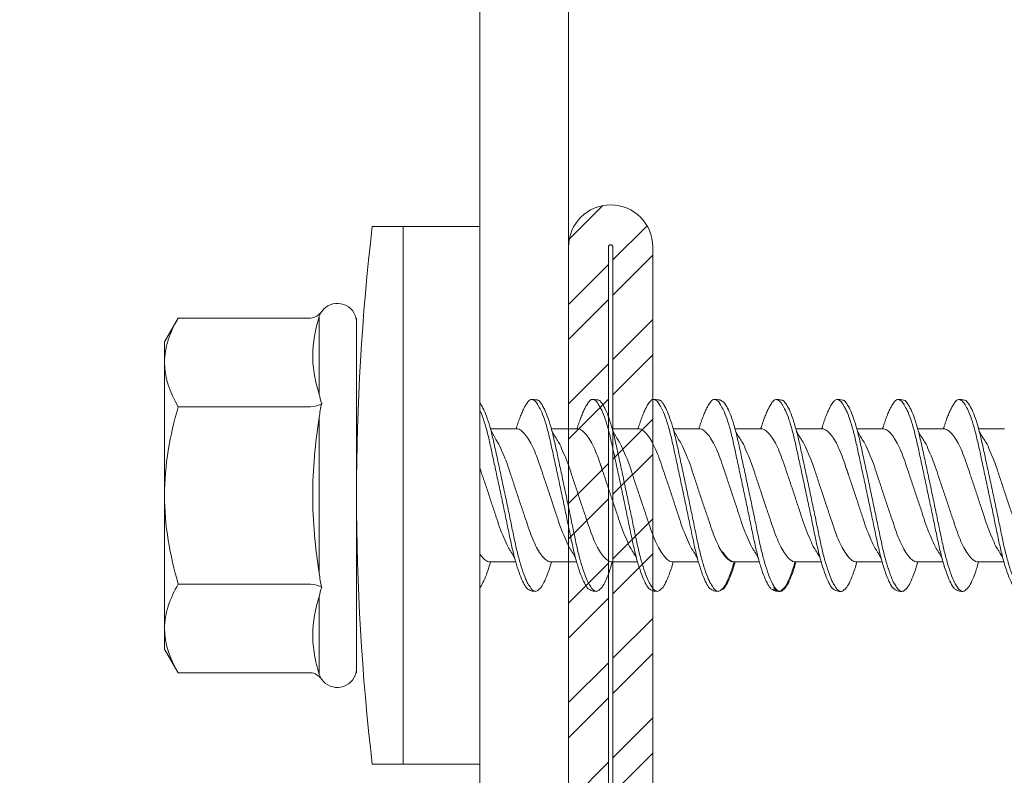
# Model space of a CAD drawing. Units: millimetres. Extents: x 377 to 8401, y 268 to 2912.
# Drawn here: x 1115 to 1137, y 787 to 804 of the extents above; entities that cross this region are included whole.
import ezdxf
from ezdxf import colors
from ezdxf.entities.mleader import LeaderData, LeaderLine
from ezdxf.math import Vec2, Vec3

# ---------------------------------------------------------------- set-up
doc = ezdxf.new("R2010")
doc.units = ezdxf.units.MM
for name, color, linetype, lineweight in [('DLS_Multileader', 9, 'Continuous', 0), ('DLS_Profil', 6, 'Continuous', 0), ('DLS_Vida', 251, 'Continuous', 0)]:
    doc.layers.add(name, color=color, linetype=linetype, lineweight=lineweight)
doc.styles.get("Standard").update_dxf_attribs({"font": 'arial.ttf'})

# ---------------------------------------------------------------- blocks, each defined once
blk = doc.blocks.new('DLS_LBraket75_Plan_Boardex')
blk.add_lwpolyline([(-23, 0, -0.414214), (-27, 4), (-27, 70), (-27, 75), (-25, 75), (-25, 70), (-25, 4, 0.414214), (-23, 2), (-14.374, 2), (-10.33, 2), (-7.5, 2), (7.5, 2), (10.33, 2), (14.374, 2), (18, 2), (23, 2), (23, 0), (18, 0), (14.374, 0), (10.33, 0), (7.5, 0), (-7.5, 0), (-10.33, 0), (-14.374, 0)], format="xyb", close=True)
blk = doc.blocks.new('DLS_Profil_CT')
h = blk.add_hatch()
h.set_pattern_fill('STEEL', color=256, scale=0.5)
h.set_pattern_definition([(45, (183.8636, -4973.3298), (-1.122532, 1.122532), []), (45, (183.8636, -4972.5361), (-1.122532, 1.122532), [])])
edge = h.paths.add_edge_path()
edge.add_arc((2.4, -23.825), 0.5, 180, 270)
edge.add_line((2.4, -24.325), (24.55, -24.325))
edge.add_arc((24.55, -23.825), 0.5, 270, 360)
edge.add_line((25.05, -23.825), (25.05, -22.225))
edge.add_line((25.05, -22.225), (25.95, -22.225))
edge.add_line((25.95, -22.225), (25.95, -23.825))
edge.add_arc((24.55, -23.825), 1.4, 270, 360, ccw=False)
edge.add_line((24.55, -25.225), (2.4, -25.225))
edge.add_arc((2.4, -23.825), 1.4, 180, 270, ccw=False)
edge.add_line((1, -23.825), (1, 23.825))
edge.add_arc((0.95, 23.825), 0.05, 0, 180)
edge.add_line((0.9, 23.825), (0.9, -23.825))
edge.add_arc((-0.5, -23.825), 1.4, 270, 360, ccw=False)
edge.add_line((-0.5, -25.225), (-22.65, -25.225))
edge.add_arc((-22.65, -23.825), 1.4, 180, 270, ccw=False)
edge.add_line((-24.05, -23.825), (-24.05, -22.225))
edge.add_line((-24.05, -22.225), (-23.15, -22.225))
edge.add_line((-23.15, -22.225), (-23.15, -23.825))
edge.add_arc((-22.65, -23.825), 0.5, 180, 270)
edge.add_line((-22.65, -24.325), (-0.5, -24.325))
edge.add_arc((-0.5, -23.825), 0.5, 270, 360)
edge.add_line((0, -23.825), (0, 23.825))
edge.add_arc((0.95, 23.825), 0.95, 0, 180, ccw=False)
edge.add_line((1.9, 23.825), (1.9, -23.825))
at = {"lineweight": 13}
blk.add_lwpolyline([(1.9, -23.825, 0.414214), (2.4, -24.325), (24.55, -24.325, 0.414214), (25.05, -23.825), (25.05, -22.225), (25.95, -22.225), (25.95, -23.825, -0.414214), (24.55, -25.225), (2.4, -25.225, -0.414214), (1, -23.825), (1, 23.825, 1), (0.9, 23.825), (0.9, -23.825, -0.414214), (-0.5, -25.225), (-22.65, -25.225, -0.414214), (-24.05, -23.825), (-24.05, -22.225), (-23.15, -22.225), (-23.15, -23.825, 0.414214), (-22.65, -24.325), (-0.5, -24.325, 0.414214), (0, -23.825), (0, 23.825, -1), (1.9, 23.825)], format="xyb", close=True, dxfattribs=at)
blk = doc.blocks.new('DLS_Vida_DrillexSapkali')
at = {"color": 0, "linetype": 'Continuous', "lineweight": 15}
for p, q in [((-1.732, 12.124), (-2.425, 12.124)), ((-1.732, 0), (-1.732, 12.124)), ((0, 12.124), (-1.732, 12.124)), ((-1.732, 12.124), (-1.732, 0)), ((-1.732, 0), (-1.732, 12.124)), ((0, 0), (0, 12.124)), ((-6.8, 10.062), (-7.11, 9.526)), ((-3.822, 10.062), (-6.8, 10.062)), ((-3.62, 8.34), (-3.62, 10.096)), ((-2.78, 10.062), (-2.792, 10.062)), ((-2.78, 10.062), (-2.78, 9.955)), ((-2.78, 8.169), (-2.78, 9.955)), ((-7.11, 9.526), (-7.11, 9.062)), ((-7.11, 6.062), (-7.11, 9.062)), ((-2.78, 8.872), (-2.78, 8.729)), ((-2.78, 8.729), (-2.78, 8.443)), ((-2.78, 3.682), (-2.78, 8.443)), ((-3.822, 8.062), (-6.8, 8.062)), ((-3.62, 4.305), (-3.62, 7.819)), ((0.24, 7.563), (0.819, 7.563)), ((1.613, 7.563), (2.192, 7.563)), ((2.986, 7.563), (3.565, 7.563)), ((4.359, 7.563), (4.939, 7.563)), ((5.755, 7.562), (6.334, 7.562)), ((7.128, 7.562), (7.707, 7.562)), ((8.501, 7.562), (9.08, 7.562)), ((9.874, 7.562), (10.453, 7.562)), ((11.247, 7.562), (11.827, 7.562)), ((-7.11, 6.062), (-7.11, 3.062)), ((0.239, 4.563), (0.809, 4.563)), ((1.612, 4.563), (2.182, 4.563)), ((2.986, 4.563), (3.555, 4.563)), ((2.986, 4.563), (3.555, 4.563)), ((4.359, 4.563), (4.929, 4.563)), ((5.732, 4.563), (6.302, 4.563)), ((5.754, 4.562), (6.302, 4.562)), ((7.127, 4.562), (7.697, 4.562)), ((8.5, 4.562), (9.07, 4.562)), ((8.5, 4.562), (9.07, 4.562)), ((9.874, 4.562), (10.444, 4.562)), ((11.247, 4.562), (11.817, 4.562)), ((-3.822, 4.062), (-6.8, 4.062)), ((-3.62, 2.028), (-3.62, 3.785)), ((-2.78, 2.169), (-2.78, 3.955)), ((-2.78, 3.682), (-2.78, 3.396)), ((-7.11, 3.062), (-7.11, 2.598)), ((-7.11, 2.598), (-6.8, 2.062)), ((-3.822, 2.062), (-6.8, 2.062)), ((-2.78, 2.062), (-2.792, 2.062)), ((-2.78, 2.169), (-2.78, 2.062)), ((-1.732, 0), (-2.425, 0)), ((-2.425, 0), (-1.732, 0)), ((-1.732, 0), (0, 0)), ((-1.732, 0), (0, 0))]:
    blk.add_line(p, q, dxfattribs=at)
for centre, radius, start, end in [((49.182, 6.062), 51.962, 173.3002, 186.6998), ((49.182, 6.062), 51.962, 173.3002, 186.6998), ((-3.213, 9.959), 0.433, 13.7281, 144.4321), ((-3.213, 2.165), 0.433, 215.5332, 346.2509)]:
    blk.add_arc(centre, radius, start, end, dxfattribs=at)
for points, knots in [([(-7.11, 9.062), (-7.11, 9.232), (-7.08, 9.401), (-6.972, 9.734), (-6.895, 9.899), (-6.8, 10.062)], [0, 0, 0, 0, 0.5, 0.5, 1, 1, 1, 1]), ([(-3.62, 10.096), (-3.713, 9.801), (-3.769, 9.505), (-3.769, 9.064), (-3.755, 8.917), (-3.704, 8.627), (-3.666, 8.483), (-3.62, 8.34)], [0, 0, 0, 0, 0.5, 0.5, 0.75, 0.75, 1, 1, 1, 1]), ([(1.137, 8.221), (1.129, 8.215), (1.103, 8.196), (1.067, 8.152), (1.027, 8.087), (0.991, 8.021), (0.951, 7.933), (0.91, 7.831), (0.868, 7.717), (0.838, 7.624), (0.822, 7.573), (0.819, 7.563)], [0, 0, 0, 0, 0.0795762, 0.2401902, 0.3213156, 0.4307376, 0.5409359, 0.6535761, 0.7670573, 0.8755538, 0.8985204, 0.8985204, 0.8985204, 0.8985204]), ([(1.306, 8.107), (1.303, 8.112), (1.274, 8.167), (1.231, 8.202), (1.177, 8.23), (1.151, 8.224), (1.137, 8.221)], [0, 0, 0, 0, 0.0470279, 0.4920801, 0.7448018, 1, 1, 1, 1]), ([(2.51, 8.221), (2.502, 8.215), (2.477, 8.196), (2.441, 8.152), (2.4, 8.087), (2.364, 8.021), (2.324, 7.933), (2.283, 7.831), (2.241, 7.717), (2.211, 7.624), (2.195, 7.573), (2.192, 7.563)], [0, 0, 0, 0, 0.0795762, 0.2401902, 0.3213156, 0.4307376, 0.5409359, 0.6535761, 0.7670573, 0.8755538, 0.8985204, 0.8985204, 0.8985204, 0.8985204]), ([(2.679, 8.107), (2.677, 8.112), (2.647, 8.167), (2.604, 8.202), (2.551, 8.23), (2.524, 8.224), (2.51, 8.221)], [0, 0, 0, 0, 0.0470279, 0.4920801, 0.7448018, 1, 1, 1, 1]), ([(3.884, 8.221), (3.875, 8.215), (3.85, 8.196), (3.814, 8.152), (3.773, 8.087), (3.738, 8.021), (3.697, 7.933), (3.656, 7.831), (3.615, 7.717), (3.584, 7.624), (3.568, 7.573), (3.565, 7.563)], [0, 0, 0, 0, 0.0795762, 0.2401902, 0.3213156, 0.4307376, 0.5409359, 0.6535761, 0.7670573, 0.8755538, 0.8985204, 0.8985204, 0.8985204, 0.8985204]), ([(4.053, 8.107), (4.05, 8.112), (4.02, 8.167), (3.977, 8.202), (3.924, 8.23), (3.897, 8.224), (3.884, 8.221)], [0, 0, 0, 0, 0.0470279, 0.4920801, 0.7448018, 1, 1, 1, 1]), ([(5.257, 8.221), (5.248, 8.215), (5.223, 8.196), (5.187, 8.152), (5.146, 8.087), (5.111, 8.021), (5.071, 7.933), (5.029, 7.831), (4.988, 7.717), (4.958, 7.624), (4.941, 7.573), (4.939, 7.563)], [0, 0, 0, 0, 0.0795762, 0.2401902, 0.3213156, 0.4307376, 0.5409359, 0.6535761, 0.7670573, 0.8755538, 0.8985204, 0.8985204, 0.8985204, 0.8985204]), ([(5.426, 8.107), (5.423, 8.112), (5.394, 8.167), (5.35, 8.202), (5.297, 8.23), (5.27, 8.224), (5.257, 8.221)], [0, 0, 0, 0, 0.0470279, 0.4920801, 0.7448018, 1, 1, 1, 1]), ([(6.652, 8.22), (6.644, 8.214), (6.618, 8.195), (6.582, 8.151), (6.542, 8.086), (6.506, 8.019), (6.466, 7.932), (6.424, 7.83), (6.383, 7.716), (6.353, 7.623), (6.337, 7.571), (6.334, 7.562)], [0, 0, 0, 0, 0.0795762, 0.2401902, 0.3213156, 0.4307376, 0.5409359, 0.6535761, 0.7670573, 0.8755538, 0.8985204, 0.8985204, 0.8985204, 0.8985204]), ([(6.821, 8.106), (6.818, 8.111), (6.789, 8.166), (6.746, 8.201), (6.692, 8.228), (6.665, 8.223), (6.652, 8.22)], [0, 0, 0, 0, 0.0470279, 0.4920801, 0.7448018, 1, 1, 1, 1]), ([(8.025, 8.22), (8.017, 8.214), (7.991, 8.195), (7.955, 8.151), (7.915, 8.086), (7.879, 8.019), (7.839, 7.932), (7.798, 7.83), (7.756, 7.716), (7.726, 7.623), (7.71, 7.571), (7.707, 7.562)], [0, 0, 0, 0, 0.0795762, 0.2401902, 0.3213156, 0.4307376, 0.5409359, 0.6535761, 0.7670573, 0.8755538, 0.8985204, 0.8985204, 0.8985204, 0.8985204]), ([(8.194, 8.106), (8.191, 8.111), (8.162, 8.166), (8.119, 8.201), (8.065, 8.228), (8.039, 8.223), (8.025, 8.22)], [0, 0, 0, 0, 0.0470279, 0.4920801, 0.7448018, 1, 1, 1, 1]), ([(9.398, 8.22), (9.39, 8.214), (9.365, 8.195), (9.329, 8.151), (9.288, 8.086), (9.252, 8.019), (9.212, 7.932), (9.171, 7.83), (9.129, 7.716), (9.099, 7.623), (9.083, 7.571), (9.08, 7.562)], [0, 0, 0, 0, 0.0795762, 0.2401902, 0.3213156, 0.4307376, 0.5409359, 0.6535761, 0.7670573, 0.8755538, 0.8985204, 0.8985204, 0.8985204, 0.8985204]), ([(9.567, 8.106), (9.565, 8.111), (9.535, 8.166), (9.492, 8.201), (9.439, 8.228), (9.412, 8.223), (9.398, 8.22)], [0, 0, 0, 0, 0.0470279, 0.4920801, 0.7448018, 1, 1, 1, 1]), ([(10.772, 8.22), (10.763, 8.214), (10.738, 8.195), (10.702, 8.151), (10.661, 8.086), (10.626, 8.019), (10.585, 7.932), (10.544, 7.83), (10.503, 7.716), (10.472, 7.623), (10.456, 7.571), (10.453, 7.562)], [0, 0, 0, 0, 0.0795762, 0.2401902, 0.3213156, 0.4307376, 0.5409359, 0.6535761, 0.7670573, 0.8755538, 0.8985204, 0.8985204, 0.8985204, 0.8985204]), ([(10.941, 8.106), (10.938, 8.111), (10.908, 8.166), (10.865, 8.201), (10.812, 8.228), (10.785, 8.223), (10.772, 8.22)], [0, 0, 0, 0, 0.0470279, 0.4920801, 0.7448018, 1, 1, 1, 1]), ([(-7.11, 6.062), (-7.11, 6.401), (-7.08, 6.744), (-6.972, 7.411), (-6.894, 7.739), (-6.8, 8.062)], [0, 0, 0, 0, 0.5, 0.5, 1, 1, 1, 1]), ([(0, 8.148), (0.004, 8.143), (0.034, 8.099), (0.09, 8.003), (0.169, 7.803), (0.245, 7.556), (0.315, 7.26), (0.386, 6.933), (0.463, 6.577), (0.541, 6.21), (0.62, 5.836), (0.696, 5.471), (0.768, 5.12), (0.837, 4.798), (0.914, 4.513), (0.992, 4.277), (1.066, 4.098), (1.111, 4.029), (1.132, 3.998)], [0.0540527, 0.0540527, 0.0540527, 0.0540527, 0.0630558, 0.1273032, 0.1896294, 0.2537656, 0.3160184, 0.3800405, 0.4424593, 0.5067016, 0.5690011, 0.633107, 0.6953908, 0.759452, 0.8218659, 0.8861046, 0.9483755, 1, 1, 1, 1]), ([(2.459, 3.946), (2.45, 3.953), (2.417, 3.977), (2.356, 4.084), (2.278, 4.262), (2.199, 4.498), (2.122, 4.779), (2.052, 5.101), (1.982, 5.447), (1.905, 5.814), (1.827, 6.185), (1.748, 6.556), (1.671, 6.91), (1.6, 7.242), (1.531, 7.537), (1.454, 7.788), (1.379, 7.985), (1.329, 8.068), (1.306, 8.107)], [0, 0, 0, 0, 0.025187, 0.089635, 0.155947, 0.220726, 0.287396, 0.351929, 0.418303, 0.482772, 0.54911, 0.613886, 0.680552, 0.745065, 0.81142, 0.875909, 0.94227, 1, 1, 1, 1]), ([(1.308, 8.21), (1.309, 8.21), (1.333, 8.205), (1.385, 8.136), (1.463, 8.003), (1.542, 7.803), (1.618, 7.556), (1.689, 7.26), (1.759, 6.933), (1.836, 6.577), (1.914, 6.21), (1.993, 5.836), (2.069, 5.471), (2.141, 5.12), (2.21, 4.798), (2.287, 4.513), (2.365, 4.277), (2.439, 4.098), (2.485, 4.029), (2.505, 3.998)], [0, 0, 0, 0, 0.000631, 0.063056, 0.127303, 0.189629, 0.253766, 0.316018, 0.380041, 0.442459, 0.506702, 0.569001, 0.633107, 0.695391, 0.759452, 0.821866, 0.886105, 0.948375, 1, 1, 1, 1]), ([(3.832, 3.946), (3.823, 3.953), (3.791, 3.977), (3.729, 4.084), (3.651, 4.262), (3.572, 4.498), (3.496, 4.779), (3.426, 5.101), (3.355, 5.447), (3.278, 5.814), (3.2, 6.185), (3.121, 6.556), (3.044, 6.91), (2.973, 7.242), (2.904, 7.537), (2.827, 7.788), (2.752, 7.985), (2.702, 8.068), (2.679, 8.107)], [0, 0, 0, 0, 0.025187, 0.089635, 0.155947, 0.220726, 0.287396, 0.351929, 0.418303, 0.482772, 0.54911, 0.613886, 0.680552, 0.745065, 0.81142, 0.875909, 0.94227, 1, 1, 1, 1]), ([(2.682, 8.21), (2.682, 8.21), (2.706, 8.205), (2.758, 8.136), (2.836, 8.003), (2.915, 7.803), (2.991, 7.556), (3.062, 7.26), (3.132, 6.933), (3.209, 6.577), (3.287, 6.21), (3.366, 5.836), (3.443, 5.471), (3.514, 5.12), (3.583, 4.798), (3.66, 4.513), (3.738, 4.277), (3.812, 4.098), (3.858, 4.029), (3.879, 3.998)], [0, 0, 0, 0, 0.000631, 0.063056, 0.127303, 0.189629, 0.253766, 0.316018, 0.380041, 0.442459, 0.506702, 0.569001, 0.633107, 0.695391, 0.759452, 0.821866, 0.886105, 0.948375, 1, 1, 1, 1]), ([(2.705, 8.197), (2.722, 8.183), (2.766, 8.123), (2.836, 8.003), (2.915, 7.803), (2.991, 7.556), (3.062, 7.26), (3.132, 6.933), (3.209, 6.577), (3.287, 6.21), (3.366, 5.836), (3.443, 5.471), (3.514, 5.12), (3.583, 4.798), (3.66, 4.513), (3.738, 4.277), (3.812, 4.098), (3.858, 4.029), (3.879, 3.998)], [0.019853, 0.019853, 0.019853, 0.019853, 0.0630558, 0.1273032, 0.1896294, 0.2537656, 0.3160184, 0.3800405, 0.4424593, 0.5067016, 0.5690011, 0.633107, 0.6953908, 0.759452, 0.8218659, 0.8861046, 0.9483755, 1, 1, 1, 1]), ([(3.832, 3.946), (3.823, 3.953), (3.791, 3.977), (3.729, 4.084), (3.651, 4.262), (3.572, 4.498), (3.496, 4.779), (3.426, 5.101), (3.355, 5.447), (3.278, 5.814), (3.2, 6.185), (3.121, 6.556), (3.044, 6.91), (2.973, 7.242), (2.904, 7.537), (2.827, 7.788), (2.76, 7.963), (2.719, 8.038), (2.705, 8.064)], [0, 0, 0, 0, 0.0251867, 0.0896345, 0.1559466, 0.2207256, 0.2873965, 0.3519286, 0.4183026, 0.4827722, 0.5491095, 0.6138857, 0.6805521, 0.7450646, 0.8114195, 0.8759089, 0.9422696, 0.9786945, 0.9786945, 0.9786945, 0.9786945]), ([(5.206, 3.946), (5.196, 3.953), (5.164, 3.977), (5.102, 4.084), (5.024, 4.262), (4.945, 4.498), (4.869, 4.779), (4.799, 5.101), (4.728, 5.447), (4.651, 5.814), (4.573, 6.185), (4.494, 6.556), (4.418, 6.91), (4.347, 7.242), (4.277, 7.537), (4.2, 7.788), (4.125, 7.985), (4.076, 8.068), (4.053, 8.107)], [0, 0, 0, 0, 0.025187, 0.089635, 0.155947, 0.220726, 0.287396, 0.351929, 0.418303, 0.482772, 0.54911, 0.613886, 0.680552, 0.745065, 0.81142, 0.875909, 0.94227, 1, 1, 1, 1]), ([(4.055, 8.21), (4.055, 8.21), (4.079, 8.205), (4.132, 8.136), (4.21, 8.003), (4.289, 7.803), (4.365, 7.556), (4.435, 7.26), (4.505, 6.933), (4.582, 6.577), (4.661, 6.21), (4.74, 5.836), (4.816, 5.471), (4.887, 5.12), (4.957, 4.798), (5.033, 4.513), (5.111, 4.277), (5.186, 4.098), (5.231, 4.029), (5.252, 3.998)], [0, 0, 0, 0, 0.000631, 0.063056, 0.127303, 0.189629, 0.253766, 0.316018, 0.380041, 0.442459, 0.506702, 0.569001, 0.633107, 0.695391, 0.759452, 0.821866, 0.886105, 0.948375, 1, 1, 1, 1]), ([(6.579, 3.946), (6.57, 3.953), (6.537, 3.977), (6.475, 4.084), (6.397, 4.262), (6.318, 4.498), (6.242, 4.779), (6.172, 5.101), (6.102, 5.447), (6.025, 5.814), (5.946, 6.185), (5.867, 6.556), (5.791, 6.91), (5.72, 7.242), (5.65, 7.537), (5.574, 7.788), (5.498, 7.985), (5.449, 8.068), (5.426, 8.107)], [0, 0, 0, 0, 0.025187, 0.089635, 0.155947, 0.220726, 0.287396, 0.351929, 0.418303, 0.482772, 0.54911, 0.613886, 0.680552, 0.745065, 0.81142, 0.875909, 0.94227, 1, 1, 1, 1]), ([(5.428, 8.21), (5.49, 8.182), (5.535, 8.121), (5.605, 8.002), (5.684, 7.802), (5.76, 7.554), (5.83, 7.259), (5.9, 6.932), (5.977, 6.576), (6.056, 6.209), (6.135, 5.834), (6.211, 5.47), (6.282, 5.118), (6.352, 4.797), (6.429, 4.511), (6.507, 4.276), (6.581, 4.097), (6.626, 4.028), (6.647, 3.996)], [0.019853, 0.019853, 0.019853, 0.019853, 0.0630558, 0.1273032, 0.1896294, 0.2537656, 0.3160184, 0.3800405, 0.4424593, 0.5067016, 0.5690011, 0.633107, 0.6953908, 0.759452, 0.8218659, 0.8861046, 0.9483755, 1, 1, 1, 1]), ([(7.974, 3.945), (7.965, 3.951), (7.932, 3.976), (7.871, 4.083), (7.792, 4.26), (7.714, 4.497), (7.637, 4.777), (7.567, 5.1), (7.497, 5.446), (7.42, 5.812), (7.342, 6.183), (7.263, 6.554), (7.186, 6.908), (7.115, 7.24), (7.045, 7.535), (6.969, 7.787), (6.893, 7.984), (6.844, 8.067), (6.821, 8.106)], [0, 0, 0, 0, 0.025187, 0.089635, 0.155947, 0.220726, 0.287396, 0.351929, 0.418303, 0.482772, 0.54911, 0.613886, 0.680552, 0.745065, 0.81142, 0.875909, 0.94227, 1, 1, 1, 1]), ([(6.823, 8.208), (6.823, 8.208), (6.847, 8.203), (6.9, 8.135), (6.978, 8.002), (7.057, 7.802), (7.133, 7.554), (7.204, 7.259), (7.274, 6.932), (7.351, 6.576), (7.429, 6.209), (7.508, 5.834), (7.584, 5.47), (7.656, 5.118), (7.725, 4.797), (7.802, 4.511), (7.88, 4.276), (7.954, 4.097), (8, 4.028), (8.02, 3.996)], [0, 0, 0, 0, 0.000631, 0.063056, 0.127303, 0.189629, 0.253766, 0.316018, 0.380041, 0.442459, 0.506702, 0.569001, 0.633107, 0.695391, 0.759452, 0.821866, 0.886105, 0.948375, 1, 1, 1, 1]), ([(9.347, 3.945), (9.338, 3.951), (9.305, 3.976), (9.244, 4.083), (9.166, 4.26), (9.087, 4.497), (9.011, 4.777), (8.94, 5.1), (8.87, 5.446), (8.793, 5.812), (8.715, 6.183), (8.636, 6.554), (8.559, 6.908), (8.488, 7.24), (8.419, 7.535), (8.342, 7.787), (8.267, 7.984), (8.217, 8.067), (8.194, 8.106)], [0, 0, 0, 0, 0.025187, 0.089635, 0.155947, 0.220726, 0.287396, 0.351929, 0.418303, 0.482772, 0.54911, 0.613886, 0.680552, 0.745065, 0.81142, 0.875909, 0.94227, 1, 1, 1, 1]), ([(8.196, 8.208), (8.197, 8.208), (8.221, 8.203), (8.273, 8.135), (8.351, 8.002), (8.43, 7.802), (8.506, 7.554), (8.577, 7.259), (8.647, 6.932), (8.724, 6.576), (8.802, 6.209), (8.881, 5.834), (8.957, 5.47), (9.029, 5.118), (9.098, 4.797), (9.175, 4.511), (9.253, 4.276), (9.327, 4.097), (9.373, 4.028), (9.393, 3.996)], [0, 0, 0, 0, 0.000631, 0.063056, 0.127303, 0.189629, 0.253766, 0.316018, 0.380041, 0.442459, 0.506702, 0.569001, 0.633107, 0.695391, 0.759452, 0.821866, 0.886105, 0.948375, 1, 1, 1, 1]), ([(8.22, 8.196), (8.237, 8.182), (8.281, 8.121), (8.351, 8.002), (8.43, 7.802), (8.506, 7.554), (8.577, 7.259), (8.647, 6.932), (8.724, 6.576), (8.802, 6.209), (8.881, 5.834), (8.957, 5.47), (9.029, 5.118), (9.098, 4.797), (9.175, 4.511), (9.253, 4.276), (9.327, 4.097), (9.373, 4.028), (9.393, 3.996)], [0.019853, 0.019853, 0.019853, 0.019853, 0.0630558, 0.1273032, 0.1896294, 0.2537656, 0.3160184, 0.3800405, 0.4424593, 0.5067016, 0.5690011, 0.633107, 0.6953908, 0.759452, 0.8218659, 0.8861046, 0.9483755, 1, 1, 1, 1]), ([(9.347, 3.945), (9.338, 3.951), (9.305, 3.976), (9.244, 4.083), (9.166, 4.26), (9.087, 4.497), (9.011, 4.777), (8.94, 5.1), (8.87, 5.446), (8.793, 5.812), (8.715, 6.183), (8.636, 6.554), (8.559, 6.908), (8.488, 7.24), (8.419, 7.535), (8.342, 7.787), (8.275, 7.961), (8.234, 8.037), (8.22, 8.062)], [0, 0, 0, 0, 0.0251867, 0.0896345, 0.1559466, 0.2207256, 0.2873965, 0.3519286, 0.4183026, 0.4827722, 0.5491095, 0.6138857, 0.6805521, 0.7450646, 0.8114195, 0.8759089, 0.9422696, 0.9786945, 0.9786945, 0.9786945, 0.9786945]), ([(10.72, 3.945), (10.711, 3.951), (10.679, 3.976), (10.617, 4.083), (10.539, 4.26), (10.46, 4.497), (10.384, 4.777), (10.314, 5.1), (10.243, 5.446), (10.166, 5.812), (10.088, 6.183), (10.009, 6.554), (9.933, 6.908), (9.862, 7.24), (9.792, 7.535), (9.715, 7.787), (9.64, 7.984), (9.59, 8.067), (9.567, 8.106)], [0, 0, 0, 0, 0.025187, 0.089635, 0.155947, 0.220726, 0.287396, 0.351929, 0.418303, 0.482772, 0.54911, 0.613886, 0.680552, 0.745065, 0.81142, 0.875909, 0.94227, 1, 1, 1, 1]), ([(9.57, 8.208), (9.57, 8.208), (9.594, 8.203), (9.646, 8.135), (9.724, 8.002), (9.803, 7.802), (9.88, 7.554), (9.95, 7.259), (10.02, 6.932), (10.097, 6.576), (10.175, 6.209), (10.254, 5.834), (10.331, 5.47), (10.402, 5.118), (10.471, 4.797), (10.548, 4.511), (10.626, 4.276), (10.7, 4.097), (10.746, 4.028), (10.767, 3.996)], [0, 0, 0, 0, 0.000631, 0.063056, 0.127303, 0.189629, 0.253766, 0.316018, 0.380041, 0.442459, 0.506702, 0.569001, 0.633107, 0.695391, 0.759452, 0.821866, 0.886105, 0.948375, 1, 1, 1, 1]), ([(12.094, 3.945), (12.085, 3.951), (12.052, 3.976), (11.99, 4.083), (11.912, 4.26), (11.833, 4.497), (11.757, 4.777), (11.687, 5.1), (11.616, 5.446), (11.539, 5.812), (11.461, 6.183), (11.382, 6.554), (11.306, 6.908), (11.235, 7.24), (11.165, 7.535), (11.088, 7.787), (11.013, 7.984), (10.964, 8.067), (10.941, 8.106)], [0, 0, 0, 0, 0.025187, 0.089635, 0.155947, 0.220726, 0.287396, 0.351929, 0.418303, 0.482772, 0.54911, 0.613886, 0.680552, 0.745065, 0.81142, 0.875909, 0.94227, 1, 1, 1, 1]), ([(10.943, 8.208), (10.943, 8.208), (10.967, 8.203), (11.02, 8.135), (11.098, 8.002), (11.177, 7.802), (11.253, 7.554), (11.323, 7.259), (11.393, 6.932), (11.47, 6.576), (11.549, 6.209), (11.628, 5.834), (11.704, 5.47), (11.775, 5.118), (11.845, 4.797), (11.922, 4.511), (11.999, 4.276), (12.074, 4.097), (12.119, 4.028), (12.14, 3.996)], [0, 0, 0, 0, 0.000631, 0.063056, 0.127303, 0.189629, 0.253766, 0.316018, 0.380041, 0.442459, 0.506702, 0.569001, 0.633107, 0.695391, 0.759452, 0.821866, 0.886105, 0.948375, 1, 1, 1, 1]), ([(-3.62, 7.819), (-3.713, 7.237), (-3.769, 6.652), (-3.769, 5.77), (-3.755, 5.475), (-3.704, 4.888), (-3.666, 4.596), (-3.62, 4.305)], [0, 0, 0, 0, 0.5, 0.5, 0.75, 0.75, 1, 1, 1, 1]), ([(1.086, 3.946), (1.077, 3.953), (1.044, 3.977), (0.982, 4.084), (0.904, 4.262), (0.825, 4.498), (0.749, 4.779), (0.679, 5.101), (0.609, 5.447), (0.532, 5.814), (0.453, 6.185), (0.374, 6.556), (0.298, 6.91), (0.227, 7.242), (0.157, 7.537), (0.081, 7.788), (0.028, 7.926), (0.001, 7.983), (0, 7.985)], [0, 0, 0, 0, 0.0251867, 0.0896345, 0.1559466, 0.2207256, 0.2873965, 0.3519286, 0.4183026, 0.4827722, 0.5491095, 0.6138857, 0.6805521, 0.7450646, 0.8114195, 0.8759089, 0.9422696, 0.9438269, 0.9438269, 0.9438269, 0.9438269]), ([(2.159, 4.647), (2.064, 4.817), (2, 4.896), (1.945, 5.054), (1.837, 5.28), (1.756, 5.533), (1.669, 5.795), (1.58, 6.066), (1.49, 6.334), (1.401, 6.596), (1.319, 6.841), (1.239, 7.061), (1.152, 7.245), (1.062, 7.393), (0.972, 7.497), (0.89, 7.559), (0.841, 7.562), (0.819, 7.563)], [0.006526, 0.006526, 0.006526, 0.006526, 0.0352634, 0.1048323, 0.1764445, 0.245064, 0.3156689, 0.3842468, 0.4547277, 0.5242974, 0.5959126, 0.6645017, 0.7350747, 0.803639, 0.8741048, 0.9436747, 1, 1, 1, 1]), ([(3.532, 4.647), (3.438, 4.817), (3.373, 4.896), (3.319, 5.054), (3.21, 5.28), (3.13, 5.533), (3.043, 5.795), (2.953, 6.066), (2.863, 6.334), (2.774, 6.596), (2.693, 6.841), (2.612, 7.061), (2.525, 7.245), (2.435, 7.393), (2.346, 7.497), (2.263, 7.559), (2.214, 7.562), (2.192, 7.563)], [0.006526, 0.006526, 0.006526, 0.006526, 0.0352634, 0.1048323, 0.1764445, 0.245064, 0.3156689, 0.3842468, 0.4547277, 0.5242974, 0.5959126, 0.6645017, 0.7350747, 0.803639, 0.8741048, 0.9436747, 1, 1, 1, 1]), ([(4.905, 4.647), (4.811, 4.817), (4.746, 4.896), (4.692, 5.054), (4.583, 5.28), (4.503, 5.533), (4.416, 5.795), (4.326, 6.066), (4.237, 6.334), (4.148, 6.596), (4.066, 6.841), (3.985, 7.061), (3.898, 7.245), (3.808, 7.393), (3.719, 7.497), (3.636, 7.559), (3.587, 7.562), (3.565, 7.563)], [0.006526, 0.006526, 0.006526, 0.006526, 0.0352634, 0.1048323, 0.1764445, 0.245064, 0.3156689, 0.3842468, 0.4547277, 0.5242974, 0.5959126, 0.6645017, 0.7350747, 0.803639, 0.8741048, 0.9436747, 1, 1, 1, 1]), ([(6.279, 4.647), (6.184, 4.817), (6.12, 4.896), (6.065, 5.054), (5.956, 5.28), (5.876, 5.533), (5.789, 5.795), (5.699, 6.066), (5.61, 6.334), (5.521, 6.596), (5.439, 6.841), (5.358, 7.061), (5.271, 7.245), (5.182, 7.393), (5.092, 7.497), (5.009, 7.559), (4.96, 7.562), (4.939, 7.563)], [0.006526, 0.006526, 0.006526, 0.006526, 0.0352634, 0.1048323, 0.1764445, 0.245064, 0.3156689, 0.3842468, 0.4547277, 0.5242974, 0.5959126, 0.6645017, 0.7350747, 0.803639, 0.8741048, 0.9436747, 1, 1, 1, 1]), ([(7.674, 4.646), (7.579, 4.816), (7.515, 4.895), (7.46, 5.053), (7.352, 5.279), (7.271, 5.532), (7.184, 5.794), (7.095, 6.064), (7.005, 6.332), (6.916, 6.595), (6.834, 6.839), (6.753, 7.06), (6.666, 7.243), (6.577, 7.391), (6.487, 7.496), (6.404, 7.558), (6.356, 7.561), (6.334, 7.562)], [0.006526, 0.006526, 0.006526, 0.006526, 0.0352634, 0.1048323, 0.1764445, 0.245064, 0.3156689, 0.3842468, 0.4547277, 0.5242974, 0.5959126, 0.6645017, 0.7350747, 0.803639, 0.8741048, 0.9436747, 1, 1, 1, 1]), ([(9.047, 4.646), (8.953, 4.816), (8.888, 4.895), (8.833, 5.053), (8.725, 5.279), (8.644, 5.532), (8.557, 5.794), (8.468, 6.064), (8.378, 6.332), (8.289, 6.595), (8.207, 6.839), (8.127, 7.06), (8.04, 7.243), (7.95, 7.391), (7.86, 7.496), (7.778, 7.558), (7.729, 7.561), (7.707, 7.562)], [0.006526, 0.006526, 0.006526, 0.006526, 0.0352634, 0.1048323, 0.1764445, 0.245064, 0.3156689, 0.3842468, 0.4547277, 0.5242974, 0.5959126, 0.6645017, 0.7350747, 0.803639, 0.8741048, 0.9436747, 1, 1, 1, 1]), ([(10.42, 4.646), (10.326, 4.816), (10.261, 4.895), (10.207, 5.053), (10.098, 5.279), (10.018, 5.532), (9.931, 5.794), (9.841, 6.064), (9.751, 6.332), (9.662, 6.595), (9.581, 6.839), (9.5, 7.06), (9.413, 7.243), (9.323, 7.391), (9.234, 7.496), (9.151, 7.558), (9.102, 7.561), (9.08, 7.562)], [0.006526, 0.006526, 0.006526, 0.006526, 0.0352634, 0.1048323, 0.1764445, 0.245064, 0.3156689, 0.3842468, 0.4547277, 0.5242974, 0.5959126, 0.6645017, 0.7350747, 0.803639, 0.8741048, 0.9436747, 1, 1, 1, 1]), ([(11.794, 4.646), (11.699, 4.816), (11.634, 4.895), (11.58, 5.053), (11.471, 5.279), (11.391, 5.532), (11.304, 5.794), (11.214, 6.064), (11.125, 6.332), (11.036, 6.595), (10.954, 6.839), (10.873, 7.06), (10.786, 7.243), (10.696, 7.391), (10.607, 7.496), (10.524, 7.558), (10.475, 7.561), (10.453, 7.562)], [0.006526, 0.006526, 0.006526, 0.006526, 0.0352634, 0.1048323, 0.1764445, 0.245064, 0.3156689, 0.3842468, 0.4547277, 0.5242974, 0.5959126, 0.6645017, 0.7350747, 0.803639, 0.8741048, 0.9436747, 1, 1, 1, 1]), ([(0.253, 7.515), (0.364, 7.313), (0.431, 7.233), (0.486, 7.073), (0.594, 6.847), (0.675, 6.594), (0.762, 6.332), (0.852, 6.061), (0.941, 5.793), (1.03, 5.531), (1.112, 5.286), (1.193, 5.066), (1.28, 4.882), (1.369, 4.734), (1.459, 4.629), (1.542, 4.568), (1.59, 4.565), (1.612, 4.563)], [0.0046437, 0.0046437, 0.0046437, 0.0046437, 0.0352634, 0.1048323, 0.1764445, 0.245064, 0.3156689, 0.3842468, 0.4547277, 0.5242974, 0.5959126, 0.6645017, 0.7350747, 0.803639, 0.8741048, 0.9436747, 1, 1, 1, 1]), ([(1.626, 7.515), (1.738, 7.313), (1.804, 7.233), (1.859, 7.073), (1.968, 6.847), (2.048, 6.594), (2.135, 6.332), (2.225, 6.061), (2.314, 5.793), (2.403, 5.531), (2.485, 5.286), (2.566, 5.066), (2.653, 4.882), (2.743, 4.734), (2.832, 4.629), (2.915, 4.568), (2.964, 4.565), (2.986, 4.563)], [0.0046437, 0.0046437, 0.0046437, 0.0046437, 0.0352634, 0.1048323, 0.1764445, 0.245064, 0.3156689, 0.3842468, 0.4547277, 0.5242974, 0.5959126, 0.6645017, 0.7350747, 0.803639, 0.8741048, 0.9436747, 1, 1, 1, 1]), ([(2.999, 7.515), (3.111, 7.313), (3.177, 7.233), (3.232, 7.073), (3.341, 6.847), (3.421, 6.594), (3.508, 6.332), (3.598, 6.061), (3.688, 5.793), (3.777, 5.531), (3.858, 5.286), (3.939, 5.066), (4.026, 4.882), (4.116, 4.734), (4.205, 4.629), (4.288, 4.568), (4.337, 4.565), (4.359, 4.563)], [0.0046437, 0.0046437, 0.0046437, 0.0046437, 0.0352634, 0.1048323, 0.1764445, 0.245064, 0.3156689, 0.3842468, 0.4547277, 0.5242974, 0.5959126, 0.6645017, 0.7350747, 0.803639, 0.8741048, 0.9436747, 1, 1, 1, 1]), ([(4.372, 7.515), (4.484, 7.313), (4.551, 7.233), (4.606, 7.073), (4.714, 6.847), (4.795, 6.594), (4.882, 6.332), (4.971, 6.061), (5.061, 5.793), (5.15, 5.531), (5.232, 5.286), (5.312, 5.066), (5.399, 4.882), (5.489, 4.734), (5.579, 4.629), (5.661, 4.568), (5.71, 4.565), (5.732, 4.563)], [0.0046437, 0.0046437, 0.0046437, 0.0046437, 0.0352634, 0.1048323, 0.1764445, 0.245064, 0.3156689, 0.3842468, 0.4547277, 0.5242974, 0.5959126, 0.6645017, 0.7350747, 0.803639, 0.8741048, 0.9436747, 1, 1, 1, 1]), ([(5.768, 7.514), (5.879, 7.312), (5.946, 7.231), (6.001, 7.072), (6.109, 6.845), (6.19, 6.592), (6.277, 6.33), (6.366, 6.06), (6.456, 5.792), (6.545, 5.529), (6.627, 5.285), (6.708, 5.065), (6.795, 4.881), (6.884, 4.733), (6.974, 4.628), (7.056, 4.566), (7.105, 4.563), (7.127, 4.562)], [0.0046437, 0.0046437, 0.0046437, 0.0046437, 0.0352634, 0.1048323, 0.1764445, 0.245064, 0.3156689, 0.3842468, 0.4547277, 0.5242974, 0.5959126, 0.6645017, 0.7350747, 0.803639, 0.8741048, 0.9436747, 1, 1, 1, 1]), ([(7.141, 7.514), (7.252, 7.312), (7.319, 7.231), (7.374, 7.072), (7.483, 6.845), (7.563, 6.592), (7.65, 6.33), (7.74, 6.06), (7.829, 5.792), (7.918, 5.529), (8, 5.285), (8.081, 5.065), (8.168, 4.881), (8.258, 4.733), (8.347, 4.628), (8.43, 4.566), (8.479, 4.563), (8.5, 4.562)], [0.0046437, 0.0046437, 0.0046437, 0.0046437, 0.0352634, 0.1048323, 0.1764445, 0.245064, 0.3156689, 0.3842468, 0.4547277, 0.5242974, 0.5959126, 0.6645017, 0.7350747, 0.803639, 0.8741048, 0.9436747, 1, 1, 1, 1]), ([(8.514, 7.514), (8.626, 7.312), (8.692, 7.231), (8.747, 7.072), (8.856, 6.845), (8.936, 6.592), (9.023, 6.33), (9.113, 6.06), (9.202, 5.792), (9.291, 5.529), (9.373, 5.285), (9.454, 5.065), (9.541, 4.881), (9.631, 4.733), (9.72, 4.628), (9.803, 4.566), (9.852, 4.563), (9.874, 4.562)], [0.0046437, 0.0046437, 0.0046437, 0.0046437, 0.0352634, 0.1048323, 0.1764445, 0.245064, 0.3156689, 0.3842468, 0.4547277, 0.5242974, 0.5959126, 0.6645017, 0.7350747, 0.803639, 0.8741048, 0.9436747, 1, 1, 1, 1]), ([(9.887, 7.514), (9.999, 7.312), (10.065, 7.231), (10.12, 7.072), (10.229, 6.845), (10.309, 6.592), (10.396, 6.33), (10.486, 6.06), (10.576, 5.792), (10.665, 5.529), (10.747, 5.285), (10.827, 5.065), (10.914, 4.881), (11.004, 4.733), (11.093, 4.628), (11.176, 4.566), (11.225, 4.563), (11.247, 4.562)], [0.0046437, 0.0046437, 0.0046437, 0.0046437, 0.0352634, 0.1048323, 0.1764445, 0.245064, 0.3156689, 0.3842468, 0.4547277, 0.5242974, 0.5959126, 0.6645017, 0.7350747, 0.803639, 0.8741048, 0.9436747, 1, 1, 1, 1]), ([(11.26, 7.514), (11.372, 7.312), (11.439, 7.231), (11.494, 7.072), (11.602, 6.845), (11.683, 6.592), (11.77, 6.33), (11.859, 6.06), (11.949, 5.792), (12.038, 5.529), (12.12, 5.285), (12.2, 5.065), (12.287, 4.881), (12.377, 4.733), (12.467, 4.628), (12.549, 4.566), (12.598, 4.563), (12.62, 4.562)], [0.0046437, 0.0046437, 0.0046437, 0.0046437, 0.0352634, 0.1048323, 0.1764445, 0.245064, 0.3156689, 0.3842468, 0.4547277, 0.5242974, 0.5959126, 0.6645017, 0.7350747, 0.803639, 0.8741048, 0.9436747, 1, 1, 1, 1]), ([(0.786, 4.647), (0.691, 4.817), (0.627, 4.896), (0.572, 5.054), (0.464, 5.28), (0.383, 5.533), (0.296, 5.795), (0.206, 6.066), (0.117, 6.334), (0.048, 6.538), (0.01, 6.65), (0, 6.68)], [0.006526, 0.006526, 0.006526, 0.006526, 0.0352634, 0.1048323, 0.1764445, 0.245064, 0.3156689, 0.3842468, 0.4547277, 0.5242974, 0.5490911, 0.5490911, 0.5490911, 0.5490911]), ([(3.532, 4.647), (3.438, 4.817), (3.373, 4.896), (3.319, 5.054), (3.21, 5.28), (3.13, 5.533), (3.043, 5.795), (2.953, 6.066), (2.863, 6.334), (2.779, 6.582), (2.728, 6.734), (2.705, 6.802)], [0.006526, 0.006526, 0.006526, 0.006526, 0.0352634, 0.1048323, 0.1764445, 0.245064, 0.3156689, 0.3842468, 0.4547277, 0.5242974, 0.5845513, 0.5845513, 0.5845513, 0.5845513]), ([(9.047, 4.646), (8.953, 4.816), (8.888, 4.895), (8.833, 5.053), (8.725, 5.279), (8.644, 5.532), (8.557, 5.794), (8.468, 6.064), (8.378, 6.332), (8.294, 6.581), (8.243, 6.733), (8.22, 6.801)], [0.006526, 0.006526, 0.006526, 0.006526, 0.0352634, 0.1048323, 0.1764445, 0.245064, 0.3156689, 0.3842468, 0.4547277, 0.5242974, 0.5845513, 0.5845513, 0.5845513, 0.5845513]), ([(-6.8, 4.062), (-6.894, 4.388), (-6.973, 4.721), (-7.081, 5.388), (-7.11, 5.724), (-7.11, 6.062)], [0, 0, 0, 0, 0.5, 0.5, 1, 1, 1, 1]), ([(0, 4.736), (0.029, 4.696), (0.087, 4.628), (0.168, 4.568), (0.217, 4.565), (0.239, 4.563)], [0.8072081, 0.8072081, 0.8072081, 0.8072081, 0.8741048, 0.9436747, 1, 1, 1, 1]), ([(2.705, 4.799), (2.717, 4.779), (2.76, 4.714), (2.832, 4.629), (2.915, 4.568), (2.964, 4.565), (2.986, 4.563)], [0.7747596, 0.7747596, 0.7747596, 0.7747596, 0.803639, 0.8741048, 0.9436747, 1, 1, 1, 1]), ([(5.473, 4.797), (5.486, 4.777), (5.528, 4.713), (5.6, 4.628), (5.683, 4.566), (5.732, 4.563), (5.754, 4.562)], [0.7747596, 0.7747596, 0.7747596, 0.7747596, 0.803639, 0.8741048, 0.9436747, 1, 1, 1, 1]), ([(8.22, 4.797), (8.232, 4.777), (8.275, 4.713), (8.347, 4.628), (8.43, 4.566), (8.479, 4.563), (8.5, 4.562)], [0.7747596, 0.7747596, 0.7747596, 0.7747596, 0.803639, 0.8741048, 0.9436747, 1, 1, 1, 1]), ([(0, 3.978), (0.023, 4.006), (0.073, 4.092), (0.148, 4.267), (0.205, 4.436), (0.235, 4.546), (0.239, 4.563)], [0.147161, 0.147161, 0.147161, 0.147161, 0.3645337, 0.6022444, 0.8468262, 0.8926811, 0.8926811, 0.8926811, 0.8926811]), ([(1.327, 3.938), (1.34, 3.947), (1.377, 3.973), (1.443, 4.085), (1.522, 4.267), (1.578, 4.436), (1.608, 4.546), (1.612, 4.563)], [0, 0, 0, 0, 0.1191986, 0.3645337, 0.6022444, 0.8468262, 0.8926811, 0.8926811, 0.8926811, 0.8926811]), ([(2.7, 3.938), (2.713, 3.947), (2.75, 3.973), (2.816, 4.085), (2.895, 4.267), (2.952, 4.436), (2.981, 4.546), (2.986, 4.563)], [0, 0, 0, 0, 0.1191986, 0.3645337, 0.6022444, 0.8468262, 0.8926811, 0.8926811, 0.8926811, 0.8926811]), ([(2.7, 3.938), (2.713, 3.947), (2.75, 3.973), (2.816, 4.085), (2.895, 4.267), (2.952, 4.436), (2.981, 4.546), (2.986, 4.563)], [0, 0, 0, 0, 0.1191986, 0.3645337, 0.6022444, 0.8468262, 0.8926811, 0.8926811, 0.8926811, 0.8926811]), ([(4.074, 3.938), (4.086, 3.947), (4.124, 3.973), (4.189, 4.085), (4.268, 4.267), (4.325, 4.436), (4.354, 4.546), (4.359, 4.563)], [0, 0, 0, 0, 0.1191986, 0.3645337, 0.6022444, 0.8468262, 0.8926811, 0.8926811, 0.8926811, 0.8926811]), ([(4.074, 3.938), (4.086, 3.947), (4.124, 3.973), (4.189, 4.085), (4.268, 4.267), (4.325, 4.436), (4.354, 4.546), (4.359, 4.563)], [0, 0, 0, 0, 0.1191986, 0.3645337, 0.6022444, 0.8468262, 0.8926811, 0.8926811, 0.8926811, 0.8926811]), ([(5.447, 3.938), (5.459, 3.947), (5.497, 3.973), (5.563, 4.085), (5.641, 4.267), (5.698, 4.436), (5.727, 4.546), (5.732, 4.563)], [0, 0, 0, 0, 0.1191986, 0.3645337, 0.6022444, 0.8468262, 0.8926811, 0.8926811, 0.8926811, 0.8926811]), ([(5.469, 3.937), (5.481, 3.945), (5.519, 3.972), (5.584, 4.084), (5.663, 4.266), (5.72, 4.435), (5.749, 4.545), (5.754, 4.562)], [0, 0, 0, 0, 0.1191986, 0.3645337, 0.6022444, 0.8468262, 0.8926811, 0.8926811, 0.8926811, 0.8926811]), ([(6.82, 3.938), (6.832, 3.947), (6.87, 3.973), (6.936, 4.085), (7.015, 4.267), (7.071, 4.436), (7.101, 4.546), (7.105, 4.563)], [0, 0, 0, 0, 0.1191986, 0.3645337, 0.6022444, 0.8468262, 0.8926811, 0.8926811, 0.8926811, 0.8926811]), ([(6.842, 3.937), (6.854, 3.945), (6.892, 3.972), (6.958, 4.084), (7.036, 4.266), (7.093, 4.435), (7.123, 4.545), (7.127, 4.562)], [0, 0, 0, 0, 0.1191986, 0.3645337, 0.6022444, 0.8468262, 0.8926811, 0.8926811, 0.8926811, 0.8926811]), ([(8.215, 3.937), (8.228, 3.945), (8.265, 3.972), (8.331, 4.084), (8.41, 4.266), (8.466, 4.435), (8.496, 4.545), (8.5, 4.562)], [0, 0, 0, 0, 0.1191986, 0.3645337, 0.6022444, 0.8468262, 0.8926811, 0.8926811, 0.8926811, 0.8926811]), ([(8.215, 3.937), (8.228, 3.945), (8.265, 3.972), (8.331, 4.084), (8.41, 4.266), (8.466, 4.435), (8.496, 4.545), (8.5, 4.562)], [0, 0, 0, 0, 0.1191986, 0.3645337, 0.6022444, 0.8468262, 0.8926811, 0.8926811, 0.8926811, 0.8926811]), ([(9.589, 3.937), (9.601, 3.945), (9.639, 3.972), (9.704, 4.084), (9.783, 4.266), (9.84, 4.435), (9.869, 4.545), (9.874, 4.562)], [0, 0, 0, 0, 0.1191986, 0.3645337, 0.6022444, 0.8468262, 0.8926811, 0.8926811, 0.8926811, 0.8926811]), ([(9.589, 3.937), (9.601, 3.945), (9.639, 3.972), (9.704, 4.084), (9.783, 4.266), (9.84, 4.435), (9.869, 4.545), (9.874, 4.562)], [0, 0, 0, 0, 0.1191986, 0.3645337, 0.6022444, 0.8468262, 0.8926811, 0.8926811, 0.8926811, 0.8926811]), ([(10.962, 3.937), (10.974, 3.945), (11.012, 3.972), (11.077, 4.084), (11.156, 4.266), (11.213, 4.435), (11.242, 4.545), (11.247, 4.562)], [0, 0, 0, 0, 0.1191986, 0.3645337, 0.6022444, 0.8468262, 0.8926811, 0.8926811, 0.8926811, 0.8926811]), ([(-7.11, 3.062), (-7.11, 3.232), (-7.08, 3.401), (-6.972, 3.734), (-6.895, 3.899), (-6.8, 4.062)], [0, 0, 0, 0, 0.5, 0.5, 1, 1, 1, 1]), ([(1.132, 3.998), (1.137, 3.989), (1.167, 3.937), (1.219, 3.904), (1.276, 3.89), (1.315, 3.926), (1.327, 3.938)], [0, 0, 0, 0, 0.073204, 0.439618, 0.816535, 1, 1, 1, 1]), ([(2.505, 3.998), (2.51, 3.989), (2.541, 3.937), (2.593, 3.904), (2.65, 3.89), (2.688, 3.926), (2.7, 3.938)], [0, 0, 0, 0, 0.073204, 0.439618, 0.816535, 1, 1, 1, 1]), ([(3.879, 3.998), (3.884, 3.989), (3.914, 3.937), (3.966, 3.904), (4.023, 3.89), (4.061, 3.926), (4.074, 3.938)], [0, 0, 0, 0, 0.073204, 0.439618, 0.816535, 1, 1, 1, 1]), ([(3.879, 3.998), (3.884, 3.989), (3.914, 3.937), (3.966, 3.904), (4.023, 3.89), (4.061, 3.926), (4.074, 3.938)], [0, 0, 0, 0, 0.073204, 0.439618, 0.816535, 1, 1, 1, 1]), ([(5.252, 3.998), (5.257, 3.989), (5.287, 3.937), (5.339, 3.904), (5.396, 3.89), (5.434, 3.926), (5.447, 3.938)], [0, 0, 0, 0, 0.073204, 0.439618, 0.816535, 1, 1, 1, 1]), ([(6.625, 3.998), (6.63, 3.989), (6.66, 3.937), (6.712, 3.904), (6.769, 3.89), (6.808, 3.926), (6.82, 3.938)], [0, 0, 0, 0, 0.073204, 0.439618, 0.816535, 1, 1, 1, 1]), ([(6.647, 3.996), (6.652, 3.988), (6.682, 3.936), (6.734, 3.903), (6.791, 3.889), (6.83, 3.925), (6.842, 3.937)], [0, 0, 0, 0, 0.073204, 0.439618, 0.816535, 1, 1, 1, 1]), ([(8.02, 3.996), (8.025, 3.988), (8.055, 3.936), (8.108, 3.903), (8.164, 3.889), (8.203, 3.925), (8.215, 3.937)], [0, 0, 0, 0, 0.073204, 0.439618, 0.816535, 1, 1, 1, 1]), ([(9.393, 3.996), (9.398, 3.988), (9.429, 3.936), (9.481, 3.903), (9.538, 3.889), (9.576, 3.925), (9.589, 3.937)], [0, 0, 0, 0, 0.073204, 0.439618, 0.816535, 1, 1, 1, 1]), ([(9.393, 3.996), (9.398, 3.988), (9.429, 3.936), (9.481, 3.903), (9.538, 3.889), (9.576, 3.925), (9.589, 3.937)], [0, 0, 0, 0, 0.073204, 0.439618, 0.816535, 1, 1, 1, 1]), ([(10.767, 3.996), (10.772, 3.988), (10.802, 3.936), (10.854, 3.903), (10.911, 3.889), (10.949, 3.925), (10.962, 3.937)], [0, 0, 0, 0, 0.073204, 0.439618, 0.816535, 1, 1, 1, 1]), ([(-3.62, 3.785), (-3.713, 3.498), (-3.769, 3.209), (-3.769, 2.768), (-3.755, 2.62), (-3.704, 2.324), (-3.666, 2.176), (-3.62, 2.028)], [0, 0, 0, 0, 0.5, 0.5, 0.75, 0.75, 1, 1, 1, 1])]:
    blk.add_open_spline(points, degree=3, knots=knots, dxfattribs=at)
for points in [[(-3.822, 10.062), (-3.718, 10.062), (-3.624, 10.128), (-3.565, 10.211)], [(-3.565, 10.211), (-3.591, 10.174), (-3.608, 10.136), (-3.62, 10.096)], [(-2.78, 9.955), (-2.78, 9.991), (-2.783, 10.027), (-2.792, 10.062)], [(-6.8, 8.062), (-6.989, 8.389), (-7.11, 8.721), (-7.11, 9.062)], [(-3.62, 8.34), (-3.608, 8.272), (-3.591, 8.204), (-3.565, 8.137)], [(-3.822, 8.062), (-3.718, 8.062), (-3.624, 8.095), (-3.565, 8.137)], [(-3.565, 8.137), (-3.591, 8.032), (-3.608, 7.926), (-3.62, 7.819)], [(-3.62, 4.305), (-3.608, 4.198), (-3.591, 4.092), (-3.565, 3.988)], [(-3.822, 4.062), (-3.718, 4.062), (-3.624, 4.029), (-3.565, 3.988)], [(-3.565, 3.988), (-3.591, 3.92), (-3.608, 3.853), (-3.62, 3.785)], [(-6.8, 2.062), (-6.989, 2.389), (-7.11, 2.721), (-7.11, 3.062)], [(-3.822, 2.062), (-3.718, 2.062), (-3.624, 1.996), (-3.565, 1.913)], [(-3.62, 2.028), (-3.608, 1.989), (-3.591, 1.95), (-3.565, 1.913)], [(-2.78, 2.169), (-2.78, 2.133), (-2.783, 2.098), (-2.792, 2.062)]]:
    blk.add_open_spline(points, degree=3, dxfattribs=at)
for points in [[(1.175, 8.225), (1.228, 8.223), (1.289, 8.214), (1.308, 8.21)], [(2.548, 8.225), (2.601, 8.223), (2.662, 8.214), (2.682, 8.21)], [(3.921, 8.225), (3.975, 8.223), (4.036, 8.214), (4.055, 8.21)], [(5.294, 8.225), (5.348, 8.223), (5.409, 8.214), (5.428, 8.21)], [(6.69, 8.224), (6.743, 8.222), (6.804, 8.212), (6.823, 8.208)], [(8.063, 8.224), (8.116, 8.222), (8.177, 8.212), (8.196, 8.208)], [(9.436, 8.224), (9.49, 8.222), (9.551, 8.212), (9.57, 8.208)], [(10.809, 8.224), (10.863, 8.222), (10.924, 8.212), (10.943, 8.208)], [(1.086, 3.946), (1.138, 3.92), (1.181, 3.904), (1.256, 3.899)], [(2.459, 3.946), (2.511, 3.92), (2.554, 3.904), (2.629, 3.899)], [(3.832, 3.946), (3.885, 3.92), (3.927, 3.904), (4.002, 3.899)], [(3.832, 3.946), (3.885, 3.92), (3.927, 3.904), (4.002, 3.899)], [(5.206, 3.946), (5.258, 3.92), (5.3, 3.904), (5.376, 3.899)], [(6.579, 3.946), (6.631, 3.92), (6.673, 3.904), (6.749, 3.899)], [(6.601, 3.945), (6.653, 3.919), (6.695, 3.903), (6.771, 3.897)], [(7.974, 3.945), (8.026, 3.919), (8.069, 3.903), (8.144, 3.897)], [(9.347, 3.945), (9.399, 3.919), (9.442, 3.903), (9.517, 3.897)], [(9.347, 3.945), (9.399, 3.919), (9.442, 3.903), (9.517, 3.897)], [(10.72, 3.945), (10.773, 3.919), (10.815, 3.903), (10.89, 3.897)]]:
    blk.add_spline(points, degree=3, dxfattribs=at)
blk = doc.blocks.new('DLS_Ceketleme_Set')
at = {"layer": 'DLS_Profil', "rotation": 180}
blk.add_blockref('DLS_LBraket75_Plan_Boardex', (-8.915, 0), dxfattribs=at)
at = {"layer": 'DLS_Profil'}
blk.add_blockref('DLS_Profil_CT', (18.085, -72.718), dxfattribs=at)
at = {"layer": 'DLS_Vida'}
blk.add_blockref('DLS_Vida_DrillexSapkali', (16.085, -60.555), dxfattribs=at)
blk = doc.blocks.new('_Dot')
at = {"color": 0, "linetype": 'ByBlock', "lineweight": -2}
blk.add_line((-0.5, 0), (-1, 0), dxfattribs=at)
at = {"color": 0, "linetype": 'ByBlock', "const_width": 0.5}
blk.add_lwpolyline([(-0.25, 0, 1), (0.25, 0, 1)], format="xyb", close=True, dxfattribs=at)

msp = doc.modelspace()

# ---------------------------------------------------------------- block references
msp.add_blockref('DLS_Ceketleme_Set', (1108.869, 847.627))

# ---------------------------------------------------------------- leaders
at = {"layer": 'DLS_Multileader'}
ml = msp.add_multileader_mtext('Standard', dxfattribs=at)
ml.set_content('Mevcut duvar', color=256)
ml.set_leader_properties(color=256)
ml.set_arrow_properties(name='DOT')
ml.build(insert=Vec2(0, 0))
ml.multileader.update_dxf_attribs({"dogleg_length": 20, "arrow_head_size": 6})
ctx = ml.context
ctx.base_point, ctx.char_height, ctx.arrow_head_size, ctx.landing_gap_size, ctx.plane_origin = Vec3(718.898, 635.12), 12, 6, 10, Vec3(1002.156, 778.768)
ctx.text_align_type = 2
notes = []
notes.append((ctx, [(0, (1, 1, 0), (858.508, 635.12), (-1, 0), 20, [(0, [(1132.524, 910.985)], 0, [])])]))
ctx.mtext.insert, ctx.mtext.alignment, ctx.mtext.flow_direction = Vec3(828.508, 641.218), 3, 5
ml = msp.add_multileader_mtext('Standard', dxfattribs=at)
ml.set_content('\\A1;BoardeX L Braket (2 mm) ', color=256)
ml.set_leader_properties(color=256)
ml.set_arrow_properties(name='DOT')
ml.build(insert=Vec2(0, 0))
ml.multileader.update_dxf_attribs({"dogleg_length": 20, "arrow_head_size": 6})
ctx = ml.context
ctx.base_point, ctx.char_height, ctx.arrow_head_size, ctx.landing_gap_size, ctx.plane_origin = Vec3(630.61, 553.099), 12, 6, 10, Vec3(1002.485, 696.747)
ctx.text_align_type = 2
notes.append((ctx, [(0, (1, 1, 0), (858.837, 553.099), (-1, 0), 20, [(0, [(1125.253, 820.739)], 0, [])])]))
ctx.mtext.insert, ctx.mtext.alignment, ctx.mtext.flow_direction = Vec3(828.837, 560.863), 3, 5
for ctx, leaders in notes:
    for number, flags, end, landing, length, lines in leaders:
        leader = LeaderData()
        leader.index, (leader.has_last_leader_line, leader.has_dogleg_vector, leader.attachment_direction) = number, flags
        leader.last_leader_point, leader.dogleg_vector, leader.dogleg_length = Vec3(end), Vec3(landing), length
        for number, points, colour, breaks in lines:
            line = LeaderLine()
            line.index, line.vertices, line.color, line.breaks = number, Vec3.list(points), colors.encode_raw_color(colour), breaks
            leader.lines.append(line)
        ctx.leaders.append(leader)

doc.saveas('drawing.dxf')
